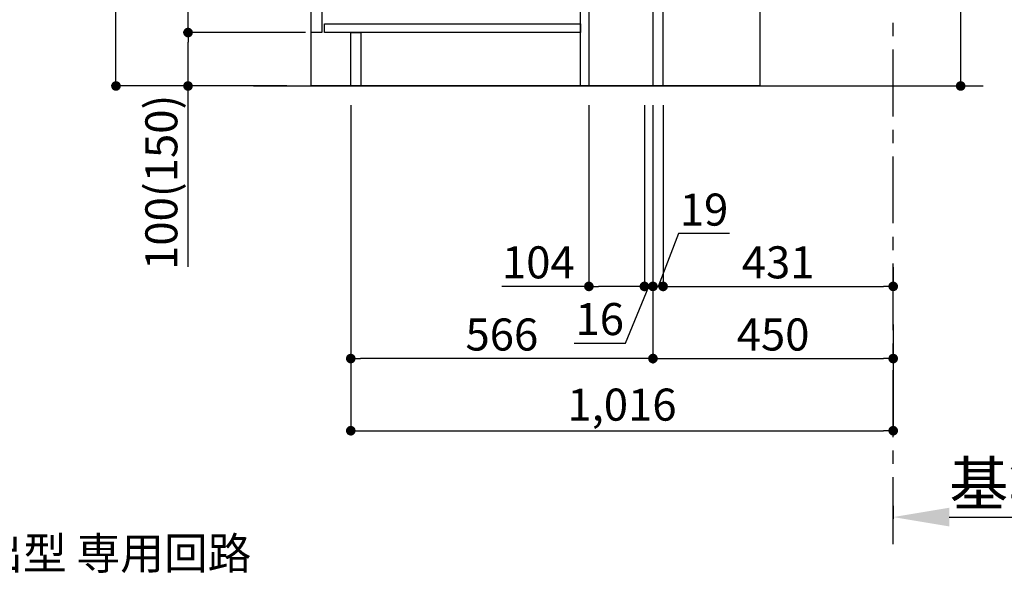
# Model space of a CAD drawing. Extents: x 83844 to 110317, y -25 to 8845.
# Drawn here: x 103208 to 105052, y 1261 to 2291 of the extents above; entities that cross this region are included whole.
import ezdxf

# ---------------------------------------------------------------- set-up
doc = ezdxf.new("R2010")
doc.units = 0
doc.header["$LTSCALE"] = 50
doc.header["$MEASUREMENT"] = 0
doc.linetypes.add('CENTER', pattern=[2, 1.25, -0.25, 0.25, -0.25])
doc.layers.get('0').update_dxf_attribs({"linetype": 'CONTINUOUS'})
doc.layers.get('DEFPOINTS').update_dxf_attribs({"color": 146, "linetype": 'CONTINUOUS'})
for name, color, linetype in [('111-壁仕上', 3, 'CONTINUOUS'), ('120-キャビネット（外）', 7, 'CONTINUOUS'), ('122-扉', 6, 'CONTINUOUS'), ('160-文字', 254, 'CONTINUOUS'), ('166-寸法B', 11, 'CONTINUOUS')]:
    doc.layers.add(name, color=color, linetype=linetype)
doc.styles.add('KH001', font='txt')
doc.dimstyles.new('KH1xx030', dxfattribs={"dimscale": 30, "dimtxt": 2, "dimasz": 0.6, "dimexe": 0.3, "dimexo": 1.2, "dimgap": 0.5, "dimtad": 3, "dimdec": 1, "dimdsep": 46, "dimlunit": 6, "dimtxsty": 'KH001', "dimblk": 'DOT', "dimcen": 1, "dimdle": 1, "dimclrd": 256, "dimclre": 256, "dimclrt": 256, "dimadec": 0, "dimazin": 0, "dimtfac": 1, "dimtdec": 1, "dimtix": 1, "dimtmove": 2, "dimatfit": 3, "dimldrblk": 'CLOSEDBLANK', "dimfxl": 1, "dimtolj": 1, "dimtzin": 0, "dimlwd": -1, "dimlwe": -1, "dimarcsym": 0})

# ---------------------------------------------------------------- blocks, each defined once
blk = doc.blocks.new('_Dot')
at = {"color": 0, "linetype": 'ByBlock', "lineweight": -2}
blk.add_line((-0.5, 0), (-1, 0), dxfattribs=at)
at = {"color": 0, "linetype": 'ByBlock', "const_width": 0.5}
blk.add_lwpolyline([(-0.25, 0, 1), (0.25, 0, 1)], format="xyb", close=True, dxfattribs=at)
blk = doc.blocks.new('*D108')
at = {"layer": '166-寸法B', "transparency": 16777216}
for p, q in [((104970.8, 2695.1), (104970.8, 2355.5)), ((104449.4, 2355.5), (104979.8, 2355.5)), ((104970.8, 2185.5), (104970.8, 2337.5)), ((104430.4, 2167.5), (104979.8, 2167.5))]:
    blk.add_line(p, q, dxfattribs=at)
at = {"layer": 'DEFPOINTS', "color": 0, "transparency": 16777216}
for p in [(104413.4, 2355.5), (104970.8, 2355.5), (104394.4, 2167.5)]:
    blk.add_point(p, dxfattribs=at)
at = {"layer": '166-寸法B', "transparency": 16777216, "xscale": 18, "yscale": 18, "zscale": 18}
for p, rotation in [((104970.8, 2355.5), 90), ((104970.8, 2167.5), 270)]:
    blk.add_blockref('_Dot', p, dxfattribs=dict(at, rotation=rotation))
at = {"layer": '166-寸法B', "transparency": 16777216, "insert": (104920.8, 2537.1), "char_height": 60, "attachment_point": 5, "rotation": 90, "style": 'KH001'}
blk.add_mtext('\\A1;188(238)', dxfattribs=at)
blk = doc.blocks.new('_ClosedBlank')
at = {"color": 0, "linetype": 'ByBlock', "lineweight": -2}
for p, q in [((-1, 0.167), (0, 0)), ((-1, 0.167), (-1, -0.167)), ((0, 0), (-1, -0.167))]:
    blk.add_line(p, q, dxfattribs=at)
blk = doc.blocks.new('*D109')
at = {"layer": '166-寸法B', "transparency": 16777216}
for p, q in [((104394.4, 2131.5), (104394.4, 1648.5)), ((104844.4, 1721.2), (104844.4, 1648.5)), ((104412.4, 1657.5), (104826.4, 1657.5))]:
    blk.add_line(p, q, dxfattribs=at)
at = {"layer": 'DEFPOINTS', "color": 0, "transparency": 16777216}
for p in [(104394.4, 2167.5), (104844.4, 1757.2), (104844.4, 1657.5)]:
    blk.add_point(p, dxfattribs=at)
at = {"layer": '166-寸法B', "transparency": 16777216, "xscale": 18, "yscale": 18, "zscale": 18, "rotation": 180}
blk.add_blockref('_Dot', (104394.4, 1657.5), dxfattribs=at)
at = {"layer": '166-寸法B', "transparency": 16777216, "xscale": 18, "yscale": 18, "zscale": 18}
blk.add_blockref('_Dot', (104844.4, 1657.5), dxfattribs=at)
at = {"layer": '166-寸法B', "transparency": 16777216, "insert": (104619.4, 1702.5), "char_height": 60, "attachment_point": 5, "style": 'KH001'}
blk.add_mtext('\\A1;450', dxfattribs=at)
blk = doc.blocks.new('*D117')
at = {"layer": '166-寸法B', "transparency": 16777216}
for p, q in [((103708.4, 3027.5), (103379.6, 3027.5)), ((103388.6, 2185.5), (103388.6, 3009.5)), ((103708.9, 2167.5), (103379.6, 2167.5))]:
    blk.add_line(p, q, dxfattribs=at)
at = {"layer": 'DEFPOINTS', "color": 0, "transparency": 16777216}
for p in [(103388.6, 3027.5), (103744.4, 3027.5), (103744.9, 2167.5)]:
    blk.add_point(p, dxfattribs=at)
at = {"layer": '166-寸法B', "transparency": 16777216, "xscale": 18, "yscale": 18, "zscale": 18}
for p, rotation in [((103388.6, 3027.5), 90), ((103388.6, 2167.5), 270)]:
    blk.add_blockref('_Dot', p, dxfattribs=dict(at, rotation=rotation))
at = {"layer": '166-寸法B', "transparency": 16777216, "insert": (103338.6, 2597.5), "char_height": 60, "attachment_point": 5, "rotation": 90, "style": 'KH001'}
blk.add_mtext('\\A1;860(910)', dxfattribs=at)
blk = doc.blocks.new('*D118')
at = {"layer": '166-寸法B', "transparency": 16777216}
for p, q in [((103743.4, 2267.5), (103514.6, 2267.5)), ((103523.6, 2185.5), (103523.6, 2249.5)), ((103708.9, 2167.5), (103514.6, 2167.5)), ((103523.6, 1829.2), (103523.6, 2167.5))]:
    blk.add_line(p, q, dxfattribs=at)
at = {"layer": 'DEFPOINTS', "color": 0, "transparency": 16777216}
for p in [(103523.6, 2267.5), (103779.4, 2267.5), (103744.9, 2167.5)]:
    blk.add_point(p, dxfattribs=at)
at = {"layer": '166-寸法B', "transparency": 16777216, "xscale": 18, "yscale": 18, "zscale": 18}
for p, rotation in [((103523.6, 2267.5), 90), ((103523.6, 2167.5), 270)]:
    blk.add_blockref('_Dot', p, dxfattribs=dict(at, rotation=rotation))
at = {"layer": '166-寸法B', "transparency": 16777216, "insert": (103473.6, 1987.2), "char_height": 60, "attachment_point": 5, "rotation": 90, "style": 'KH001'}
blk.add_mtext('\\A1;100(150)', dxfattribs=at)
blk = doc.blocks.new('*D119')
at = {"layer": '166-寸法B', "transparency": 16777216}
for p, q in [((103708.4, 2987.5), (103514.6, 2987.5)), ((103523.6, 2285.5), (103523.6, 2969.5)), ((103743.4, 2267.5), (103514.6, 2267.5))]:
    blk.add_line(p, q, dxfattribs=at)
at = {"layer": 'DEFPOINTS', "color": 0, "transparency": 16777216}
for p in [(103523.6, 2987.5), (103744.4, 2987.5), (103779.4, 2267.5)]:
    blk.add_point(p, dxfattribs=at)
at = {"layer": '166-寸法B', "transparency": 16777216, "xscale": 18, "yscale": 18, "zscale": 18}
for p, rotation in [((103523.6, 2987.5), 90), ((103523.6, 2267.5), 270)]:
    blk.add_blockref('_Dot', p, dxfattribs=dict(at, rotation=rotation))
at = {"layer": '166-寸法B', "transparency": 16777216, "insert": (103478.6, 2627.5), "char_height": 60, "attachment_point": 5, "rotation": 90, "style": 'KH001'}
blk.add_mtext('\\A1;720', dxfattribs=at)
blk = doc.blocks.new('*D122')
at = {"layer": '166-寸法B', "transparency": 16777216}
for p, q in [((103828.4, 2131.5), (103828.4, 1648.5)), ((104394.4, 2131.5), (104394.4, 1648.5)), ((104376.4, 1657.5), (103846.4, 1657.5))]:
    blk.add_line(p, q, dxfattribs=at)
at = {"layer": 'DEFPOINTS', "color": 0, "transparency": 16777216}
for p in [(103828.4, 2167.5), (104394.4, 2167.5), (103828.4, 1657.5)]:
    blk.add_point(p, dxfattribs=at)
at = {"layer": '166-寸法B', "transparency": 16777216, "xscale": 18, "yscale": 18, "zscale": 18, "rotation": 180}
blk.add_blockref('_Dot', (103828.4, 1657.5), dxfattribs=at)
at = {"layer": '166-寸法B', "transparency": 16777216, "xscale": 18, "yscale": 18, "zscale": 18}
blk.add_blockref('_Dot', (104394.4, 1657.5), dxfattribs=at)
at = {"layer": '166-寸法B', "transparency": 16777216, "insert": (104111.4, 1702.5), "char_height": 60, "attachment_point": 5, "style": 'KH001'}
blk.add_mtext('\\A1;566', dxfattribs=at)
blk = doc.blocks.new('*D123')
at = {"layer": '166-寸法B', "transparency": 16777216}
for p, q in [((104844.4, 1382.1), (104844.4, 1357.9)), ((104949.4, 1360.9), (105536, 1360.9))]:
    blk.add_line(p, q, dxfattribs=at)
blk.add_solid([(104949.4, 1378.4), (104949.4, 1343.4), (104844.4, 1360.9)], dxfattribs=at)
at = {"layer": 'DEFPOINTS', "color": 0, "transparency": 16777216}
for p in [(104844.4, 1412.1), (105527, 1360.9), (105527, 1281.6)]:
    blk.add_point(p, dxfattribs=at)
at = {"layer": '166-寸法B', "transparency": 16777216, "insert": (105238.2, 1423.4), "char_height": 81, "attachment_point": 5, "style": 'KH001'}
blk.add_mtext('\\A1;基準位置 Ａ', dxfattribs=at)
blk = doc.blocks.new('_None')
blk = doc.blocks.new('*D128')
at = {"layer": '166-寸法B', "transparency": 16777216}
for p, q in [((103828.4, 2131.5), (103828.4, 1513.5)), ((104844.4, 1685.2), (104844.4, 1513.5)), ((103846.4, 1522.5), (104826.4, 1522.5))]:
    blk.add_line(p, q, dxfattribs=at)
at = {"layer": 'DEFPOINTS', "color": 0, "transparency": 16777216}
for p in [(103828.4, 2167.5), (104844.4, 1721.2), (104844.4, 1522.5)]:
    blk.add_point(p, dxfattribs=at)
at = {"layer": '166-寸法B', "transparency": 16777216, "xscale": 18, "yscale": 18, "zscale": 18, "rotation": 180}
blk.add_blockref('_Dot', (103828.4, 1522.5), dxfattribs=at)
at = {"layer": '166-寸法B', "transparency": 16777216, "xscale": 18, "yscale": 18, "zscale": 18}
blk.add_blockref('_Dot', (104844.4, 1522.5), dxfattribs=at)
at = {"layer": '166-寸法B', "transparency": 16777216, "insert": (104336.4, 1571.3), "char_height": 60, "attachment_point": 5, "style": 'KH001'}
blk.add_mtext('\\A1;1,016', dxfattribs=at)
blk = doc.blocks.new('*D269')
at = {"layer": '166-寸法B', "linetype": 'ByBlock', "transparency": 16777216}
for p, q in [((104394.4, 2131.5), (104394.4, 1783.5)), ((104413.4, 2131.5), (104413.4, 1783.5)), ((104442.2, 1891.2), (104403.9, 1792.5)), ((104538, 1891.2), (104442.2, 1891.2)), ((104376.4, 1792.5), (104358.4, 1792.5)), ((104394.4, 1792.5), (104413.4, 1792.5))]:
    blk.add_line(p, q, dxfattribs=at)
at = {"layer": 'DEFPOINTS', "color": 0, "transparency": 16777216}
for p in [(104394.4, 2167.5), (104413.4, 2167.5), (104413.4, 1792.5)]:
    blk.add_point(p, dxfattribs=at)
at = {"layer": '166-寸法B', "transparency": 16777216, "xscale": 18, "yscale": 18, "zscale": 18}
blk.add_blockref('_Dot', (104394.4, 1792.5), dxfattribs=at)
at = {"layer": '166-寸法B', "transparency": 16777216, "xscale": 18, "yscale": 18, "zscale": 18, "rotation": 180}
blk.add_blockref('_Dot', (104413.4, 1792.5), dxfattribs=at)
at = {"layer": '166-寸法B', "transparency": 16777216, "insert": (104490.1, 1936.2), "char_height": 60, "attachment_point": 5, "style": 'KH001'}
blk.add_mtext('\\A1;19', dxfattribs=at)
blk = doc.blocks.new('*D270')
at = {"layer": '166-寸法B', "transparency": 16777216}
for p, q in [((104378.4, 2131.5), (104378.4, 1783.5)), ((104394.4, 2131.5), (104394.4, 1783.5)), ((104342.7, 1686.4), (104386.4, 1792.5)), ((104378.4, 1792.5), (104394.4, 1792.5)), ((104412.4, 1792.5), (104430.4, 1792.5)), ((104246.6, 1686.4), (104342.7, 1686.4))]:
    blk.add_line(p, q, dxfattribs=at)
at = {"layer": 'DEFPOINTS', "color": 0, "transparency": 16777216}
for p in [(104378.4, 2167.5), (104394.4, 2167.5), (104394.4, 1792.5)]:
    blk.add_point(p, dxfattribs=at)
at = {"layer": '166-寸法B', "transparency": 16777216, "xscale": 18, "yscale": 18, "zscale": 18}
blk.add_blockref('_Dot', (104378.4, 1792.5), dxfattribs=at)
at = {"layer": '166-寸法B', "transparency": 16777216, "xscale": 18, "yscale": 18, "zscale": 18, "rotation": 180}
blk.add_blockref('_Dot', (104394.4, 1792.5), dxfattribs=at)
at = {"layer": '166-寸法B', "transparency": 16777216, "insert": (104294.7, 1731.4), "char_height": 60, "attachment_point": 5, "style": 'KH001'}
blk.add_mtext('\\A1;16', dxfattribs=at)
blk = doc.blocks.new('*D271')
at = {"layer": '166-寸法B', "transparency": 16777216}
for p, q in [((104413.4, 1828.5), (104413.4, 1801.5)), ((104844.4, 1828.5), (104844.4, 1801.5)), ((104431.4, 1792.5), (104826.4, 1792.5))]:
    blk.add_line(p, q, dxfattribs=at)
at = {"layer": 'DEFPOINTS', "color": 0, "transparency": 16777216}
for p in [(104413.4, 1792.5), (104844.4, 1792.5), (104844.4, 1792.5)]:
    blk.add_point(p, dxfattribs=at)
at = {"layer": '166-寸法B', "transparency": 16777216, "xscale": 18, "yscale": 18, "zscale": 18, "rotation": 180}
blk.add_blockref('_Dot', (104413.4, 1792.5), dxfattribs=at)
at = {"layer": '166-寸法B', "transparency": 16777216, "xscale": 18, "yscale": 18, "zscale": 18}
blk.add_blockref('_Dot', (104844.4, 1792.5), dxfattribs=at)
at = {"layer": '166-寸法B', "transparency": 16777216, "insert": (104628.9, 1837.5), "char_height": 60, "attachment_point": 5, "style": 'KH001'}
blk.add_mtext('\\A1;431', dxfattribs=at)
blk = doc.blocks.new('*D272')
at = {"layer": '166-寸法B', "transparency": 16777216}
for p, q in [((104274.4, 2131.5), (104274.4, 1783.5)), ((104378.4, 2131.5), (104378.4, 1783.5)), ((104274.4, 1792.5), (104111.4, 1792.5)), ((104360.4, 1792.5), (104292.4, 1792.5))]:
    blk.add_line(p, q, dxfattribs=at)
at = {"layer": 'DEFPOINTS', "color": 0, "transparency": 16777216}
for p in [(104274.4, 2167.5), (104378.4, 2167.5), (104274.4, 1792.5)]:
    blk.add_point(p, dxfattribs=at)
at = {"layer": '166-寸法B', "transparency": 16777216, "xscale": 18, "yscale": 18, "zscale": 18, "rotation": 180}
blk.add_blockref('_Dot', (104274.4, 1792.5), dxfattribs=at)
at = {"layer": '166-寸法B', "transparency": 16777216, "xscale": 18, "yscale": 18, "zscale": 18}
blk.add_blockref('_Dot', (104378.4, 1792.5), dxfattribs=at)
at = {"layer": '166-寸法B', "transparency": 16777216, "insert": (104179.7, 1837.5), "char_height": 60, "attachment_point": 5, "style": 'KH001'}
blk.add_mtext('\\A1;104', dxfattribs=at)

msp = doc.modelspace()

# ---------------------------------------------------------------- linework, layer by layer
at = {"layer": '111-壁仕上', "color": 253, "linetype": 'CENTER', "ltscale": 2}
msp.add_line((104844.38, 1310.51), (104844.38, 3567.32), dxfattribs=at)
at = {"layer": '111-壁仕上', "ltscale": 2}
msp.add_line((103646.3, 2167.49), (105012.88, 2167.49), dxfattribs=at)
at = {"layer": '120-キャビネット（外）', "color": 6}
msp.add_lwpolyline([(103754.38, 2987.49), (104594.38, 2987.49), (104594.38, 2167.49), (103754.38, 2167.49)], close=True, dxfattribs=at)
at = {"layer": '122-扉', "color": 253}
for points in [[(104394.38, 2167.49), (104413.38, 2167.49), (104413.38, 2987.49), (104394.38, 2987.49)], [(103754.38, 2800.49), (103774.38, 2800.49), (103774.38, 2267.49), (103754.38, 2267.49)], [(104258.38, 2347.49), (104274.38, 2347.49), (104274.38, 2167.49), (104258.38, 2167.49)], [(103828.38, 2267.49), (103847.38, 2267.49), (103847.38, 2167.49), (103828.38, 2167.49)]]:
    msp.add_lwpolyline(points, close=True, dxfattribs=at)
at = {"layer": '122-扉', "color": 253, "linetype": 'Continuous'}
msp.add_lwpolyline([(103779.38, 2283.49), (104258.38, 2283.49), (104258.38, 2267.49), (103779.38, 2267.49)], close=True, dxfattribs=at)

# ---------------------------------------------------------------- texts
at = {"layer": '160-文字', "insert": (102199.07, 1163.19), "char_height": 60, "attachment_point": 7, "style": 'KH001'}
msp.add_mtext('\\A1;IHｸｯｷﾝｸﾞﾋｰﾀｰ用ｺﾝｾﾝﾄ\\P単相200V 30A 接地極付露出型 専用回路\\Pｷｬﾋﾞﾈｯﾄ設置後、背板に取付', dxfattribs=at)

# ---------------------------------------------------------------- dimensions: what is measured, and where the dimension line sits
at = {"layer": '166-寸法B'}
dim = msp.add_linear_dim(base=(103388.61, 3027.49), p1=(103744.9, 2167.49), p2=(103744.38, 3027.49), angle=90, dimstyle='KH1xx030', override={"dimpost": '(910)'}, dxfattribs=at)
dim.commit()
dim.dimension.update_dxf_attribs({"geometry": '*D117', "text_midpoint": (103338.58, 2597.49)})
for base, p1, p2, angle, picture, middle in [((103523.61, 2987.49), (103779.38, 2267.49), (103744.38, 2987.49), 90, '*D119', (103478.61, 2627.49)), ((104844.38, 1792.49), (104413.38, 1792.49), (104844.38, 1792.49), 0, '*D271', (104628.88, 1837.49))]:
    dim = msp.add_linear_dim(base=base, p1=p1, p2=p2, angle=angle, dimstyle='KH1xx030', dxfattribs=at)
    dim.commit()
    dim.dimension.update_dxf_attribs({"geometry": picture, "text_midpoint": middle})
for base, p1, p2, angle, override, picture, middle in [((104970.82, 2355.49), (104394.38, 2167.49), (104413.38, 2355.49), 90, {"dimpost": '(238)', "dimtmove": 1}, '*D108', (105018.01, 2537.12)), ((103523.61, 2267.49), (103744.9, 2167.49), (103779.38, 2267.49), 90, {"dimpost": '(150)', "dimtmove": 1}, '*D118', (103564.67, 1987.16)), ((104274.38, 1792.49), (104378.38, 2167.49), (104274.38, 2167.49), 0, {"dimtmove": 1}, '*D272', (104179.74, 1786)), ((104394.38, 1792.49), (104378.38, 2167.49), (104394.38, 2167.49), 0, {"dimtmove": 1}, '*D270', (104327.69, 1686.44)), ((104413.38, 1792.49), (104394.38, 2167.49), (104413.38, 2167.49), 0, {"dimtmove": 1, "dimfxl": 0.5, "dimarcsym": 1}, '*D269', (104457.2, 1891.16))]:
    dim = msp.add_linear_dim(base=base, p1=p1, p2=p2, angle=angle, dimstyle='KH1xx030', override=override, dxfattribs=at)
    dim.commit()
    dim.dimension.update_dxf_attribs({"geometry": picture, "text_midpoint": middle, "dimtype": 128})
for base, p1, p2, picture, middle in [((103828.38, 1657.49), (104394.38, 2167.49), (103828.38, 2167.49), '*D122', (104111.38, 1702.49)), ((104844.38, 1522.49), (103828.38, 2167.49), (104844.38, 1721.17), '*D128', (104336.38, 1571.3)), ((104844.38, 1657.49), (104394.38, 2167.49), (104844.38, 1757.17), '*D109', (104619.38, 1702.49))]:
    dim = msp.add_linear_dim(base=base, p1=p1, p2=p2, dimstyle='KH1xx030', dxfattribs=at)
    dim.commit()
    dim.dimension.update_dxf_attribs({"geometry": picture, "text_midpoint": middle})
dim = msp.add_linear_dim(base=(105526.98, 1360.92), p1=(104844.38, 1412.05), p2=(105526.98, 1281.61), angle=180, text='基準位置 Ａ', dimstyle='KH1xx030', override={"dimtxt": 2.7, "dimasz": 3.5, "dimexe": 0.1, "dimexo": 1, "dimblk2": 'None', "dimsah": 1, "dimdle": 0.3, "dimse2": 1}, dxfattribs=at)
dim.commit()
dim.dimension.update_dxf_attribs({"geometry": '*D123', "text_midpoint": (105238.18, 1423.41)})

# ---------------------------------------------------------------- leaders
at = {"layer": '160-文字', "annotation_type": 0, "has_hookline": 1, "hookline_direction": 0, "text_width": 1397.06}
msp.add_leader([(101697.63, 2837.49), (102166.07, 1148.19), (102184.07, 1148.19)], dimstyle='KH1xx030', override={"dimgap": 0.5, "dimtad": 1}, dxfattribs=at)

doc.saveas('drawing.dxf')
